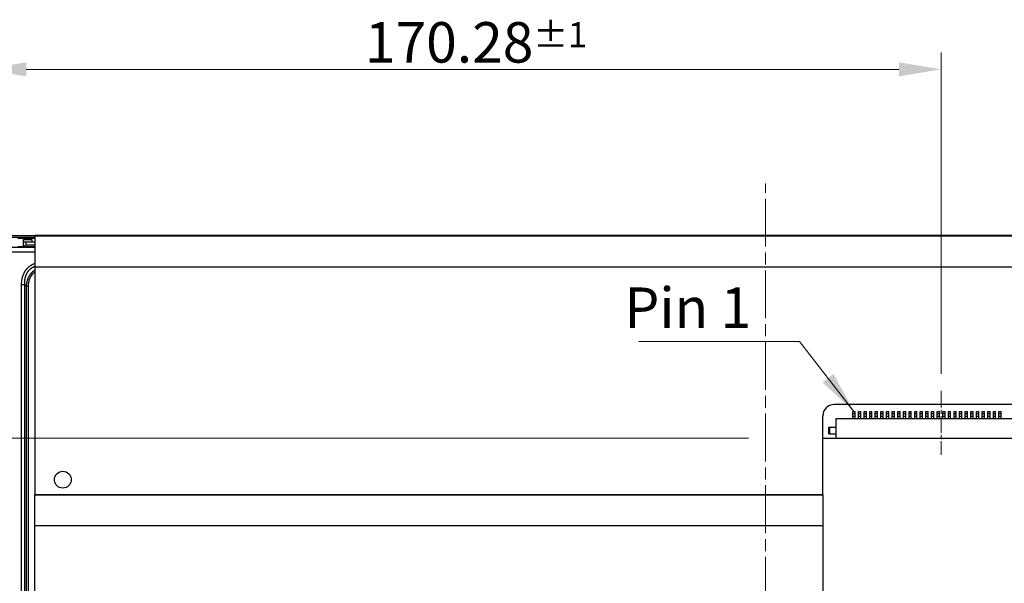
# Model space of a CAD drawing. Units: millimetres. Extents: x 34 to 1240, y 32 to 865.
# Drawn here: x 854 to 1029, y 476 to 576 of the extents above; entities that cross this region are included whole.
import ezdxf

# ---------------------------------------------------------------- set-up
doc = ezdxf.new("R2010")
doc.units = ezdxf.units.MM
doc.header["$LTSCALE"] = 3
doc.linetypes.add('CHAIN', pattern=[0.3543, 0.2362, -0.0295, 0.0591, -0.0295])
for name, color, linetype, lineweight in [('Visible Tangent Edges(TDC)', 179, 'Continuous', 25), ('中心線(TDC)', 1, 'CHAIN', 9), ('作業平面(TDC)', 1, 'CHAIN', 9), ('寸法(TDC)', 179, 'Continuous', 9), ('表示ｴｯｼﾞ(TDC)', 7, 'Continuous', 25), ('記号(TDC)', 7, 'Continuous', 18)]:
    doc.layers.add(name, color=color, linetype=linetype, lineweight=lineweight)
doc.styles.add('TDC', font='txt')
doc.dimstyles.new('TDC', dxfattribs={"dimscale": 3, "dimtxt": 2.4, "dimasz": 2.5, "dimexe": 1, "dimexo": 1, "dimgap": 0.4, "dimtad": 1, "dimrnd": 1e-08, "dimdsep": 46, "dimtxsty": 'TDC', "dimcen": 0.09, "dimdle": 10, "dimclrd": 179, "dimclre": 179, "dimclrt": 179, "dimazin": 2, "dimtfac": 0.625, "dimtmove": 0, "dimatfit": 3, "dimfxl": 1, "dimtolj": 1, "dimlwd": 9, "dimlwe": 9, "dimarcsym": 0})
doc.dimstyles.new('TDC$7', dxfattribs={"dimscale": 3, "dimtxt": 2.4, "dimasz": 2.5, "dimexe": 1, "dimexo": 1, "dimgap": 0.4, "dimtad": 1, "dimrnd": 1e-08, "dimdsep": 46, "dimtxsty": 'TDC', "dimcen": 0.09, "dimdle": 10, "dimclrd": 179, "dimclre": 179, "dimclrt": 179, "dimazin": 2, "dimtfac": 0.625, "dimtmove": 0, "dimatfit": 3, "dimfxl": 1, "dimtolj": 1, "dimlwd": 9, "dimlwe": 9, "dimarcsym": 0})

# ---------------------------------------------------------------- blocks, each defined once
blk = doc.blocks.new('*D94')
at = {"layer": 'Defpoints', "color": 0, "linetype": 'Continuous'}
for p in [(849.85, 537.53), (833.23, 501.48), (986.85, 501.48)]:
    blk.add_point(p, dxfattribs=at)
at = {"layer": '寸法(TDC)', "color": 179, "linetype": 'Continuous', "lineweight": 9}
for p, q in [((846.85, 537.53), (830.23, 537.53)), ((833.23, 530.03), (833.23, 508.98)), ((983.85, 501.48), (830.23, 501.48))]:
    blk.add_line(p, q, dxfattribs=at)
at = {"layer": '寸法(TDC)', "color": 179, "linetype": 'Continuous'}
for points in [[(831.98, 530.03), (834.48, 530.03), (833.23, 537.53)], [(831.98, 508.98), (834.48, 508.98), (833.23, 501.48)]]:
    blk.add_solid(points, dxfattribs=at)
at = {"layer": '寸法(TDC)', "color": 179, "linetype": 'Continuous', "lineweight": 9, "insert": (824.83, 504.2), "char_height": 7.2, "attachment_point": 1, "rotation": 90, "style": 'TDC'}
blk.add_mtext('\\A1;36.05{\\H4.5;±1}', dxfattribs=at)
blk = doc.blocks.new('*D95')
at = {"layer": 'Defpoints', "color": 0, "linetype": 'Continuous'}
for p in [(1018.11, 567.09), (847.85, 535.53), (1018.11, 509.9)]:
    blk.add_point(p, dxfattribs=at)
at = {"layer": '寸法(TDC)', "color": 179, "linetype": 'Continuous', "lineweight": 9}
for p, q in [((847.85, 538.53), (847.85, 570.09)), ((1018.11, 512.9), (1018.11, 570.09)), ((855.35, 567.09), (1010.61, 567.09))]:
    blk.add_line(p, q, dxfattribs=at)
at = {"layer": '寸法(TDC)', "color": 179, "linetype": 'Continuous'}
for points in [[(855.35, 568.34), (855.35, 565.84), (847.85, 567.09)], [(1010.61, 568.34), (1010.61, 565.84), (1018.11, 567.09)]]:
    blk.add_solid(points, dxfattribs=at)
at = {"layer": '寸法(TDC)', "color": 179, "linetype": 'Continuous', "lineweight": 9, "insert": (915.59, 575.49), "char_height": 7.2, "attachment_point": 1, "style": 'TDC'}
blk.add_mtext('\\A1;170.28{\\H4.5;±1}', dxfattribs=at)

msp = doc.modelspace()

# ---------------------------------------------------------------- linework, layer by layer
at = {"layer": 'Visible Tangent Edges(TDC)'}
for p, q in [((854.8513, 536.8327), (856.3513, 536.8327)), ((855.3513, 535.8327), (855.3513, 536.3327)), ((856.8513, 537.4827), (1116.8513, 537.4827)), ((856.8513, 534.5827), (851.0513, 534.5827)), ((854.5199, 364.3025), (854.5199, 528.7628)), ((855.0856, 528.7628), (854.5199, 528.7628)), ((855.0856, 364.3025), (855.0856, 528.7627)), ((855.7494, 528.4526), (855.3958, 528.4526)), ((855.3958, 364.6128), (855.3958, 528.4525)), ((855.7494, 364.6128), (855.7494, 528.4526)), ((998.3063, 502.2327), (998.3063, 503.4327)), ((856.8513, 491.468), (997.0563, 491.468)), ((856.8513, 491.368), (997.0563, 491.368)), ((856.8513, 485.9585), (997.0563, 485.9585)), ((856.8513, 485.9085), (997.0563, 485.9085))]:
    msp.add_line(p, q, dxfattribs=at)
for points, knots in [([(854.5199, 528.7628), (854.5199, 528.8352), (854.5224, 528.9772), (854.5334, 529.1823), (854.5512, 529.3797), (854.5755, 529.5695), (854.6058, 529.7519), (854.6419, 529.9274), (854.6832, 530.096), (854.7296, 530.2577), (854.7805, 530.4123), (854.8359, 530.5605), (854.8956, 530.7029), (854.9599, 530.8403), (855.0286, 530.973), (855.1015, 531.1007), (855.178, 531.2231), (855.2581, 531.3404), (855.342, 531.453), (855.4298, 531.5611), (855.5217, 531.6651), (855.6176, 531.7651), (855.7178, 531.8612), (855.8223, 531.9536), (855.9308, 532.0419), (856.0433, 532.1258), (856.1602, 532.2057), (856.2821, 532.282), (856.4094, 532.3546), (856.5419, 532.4232), (856.6793, 532.4875), (856.7837, 532.5313), (856.8418, 532.5541), (856.8513, 532.5578)], [0, 0, 0, 0, 0.025, 0.05, 0.075, 0.1, 0.125, 0.15, 0.175, 0.2, 0.225, 0.25, 0.275, 0.3, 0.325, 0.35, 0.375, 0.4, 0.425, 0.45, 0.475, 0.5, 0.525, 0.55, 0.575, 0.6, 0.625, 0.65, 0.675, 0.7, 0.725, 0.75, 0.75481417, 0.75481417, 0.75481417, 0.75481417]), ([(855.0856, 528.7628), (855.0821, 528.8319), (855.0778, 528.9669), (855.0789, 529.1595), (855.087, 529.3427), (855.1014, 529.5171), (855.1218, 529.6833), (855.1477, 529.8419), (855.1787, 529.9933), (855.2144, 530.1375), (855.2546, 530.2748), (855.2989, 530.4057), (855.3471, 530.5307), (855.3994, 530.6504), (855.4554, 530.765), (855.515, 530.8747), (855.5781, 530.9795), (855.6445, 531.0797), (855.7142, 531.1755), (855.7875, 531.2672), (855.8643, 531.3549), (855.9448, 531.439), (856.0289, 531.5195), (856.117, 531.5965), (856.2089, 531.67), (856.3047, 531.7398), (856.4048, 531.8062), (856.5094, 531.8691), (856.619, 531.9287), (856.7327, 531.9842), (856.8115, 532.0186), (856.8513, 532.035)], [0.000007568, 0.000007568, 0.000007568, 0.000007568, 0.025, 0.05, 0.075, 0.1, 0.125, 0.15, 0.175, 0.2, 0.225, 0.25, 0.275, 0.3, 0.325, 0.35, 0.375, 0.4, 0.425, 0.45, 0.475, 0.5, 0.525, 0.55, 0.575, 0.6, 0.625, 0.65, 0.675, 0.7, 0.724372991, 0.724372991, 0.724372991, 0.724372991]), ([(855.3958, 528.4525), (855.398, 528.516), (855.4013, 528.5782), (855.4057, 528.6395), (855.4101, 528.7007), (855.4156, 528.761), (855.4221, 528.8202), (855.4286, 528.8794), (855.4361, 528.9375), (855.4446, 528.9946), (855.4531, 529.0516), (855.4626, 529.1076), (855.473, 529.1626), (855.4834, 529.2175), (855.4947, 529.2714), (855.5069, 529.3243), (855.5191, 529.3772), (855.5321, 529.4291), (855.546, 529.4799), (855.5599, 529.5308), (855.5746, 529.5806), (855.59, 529.6295), (855.6055, 529.6784), (855.6217, 529.7262), (855.6386, 529.7732), (855.6556, 529.8201), (855.6733, 529.8662), (855.6917, 529.9113), (855.7101, 529.9564), (855.7292, 530.0007), (855.749, 530.0441), (855.7688, 530.0876), (855.7893, 530.1302), (855.8105, 530.172), (855.8317, 530.2138), (855.8536, 530.2548), (855.8761, 530.295), (855.8817, 530.305), (855.8874, 530.3149), (855.8931, 530.3248), (855.9103, 530.3548), (855.9279, 530.3843), (855.9459, 530.4134), (855.9698, 530.4521), (855.9944, 530.49), (856.0196, 530.5272), (856.0448, 530.5644), (856.0706, 530.6008), (856.0971, 530.6365), (856.1235, 530.6723), (856.1506, 530.7073), (856.1783, 530.7416), (856.206, 530.7759), (856.2343, 530.8096), (856.2633, 530.8425), (856.2923, 530.8755), (856.3219, 530.9078), (856.3521, 530.9394), (856.361, 530.9486), (856.3699, 530.9578), (856.3789, 530.9669), (856.4006, 530.989), (856.4226, 531.0108), (856.4449, 531.0322), (856.4765, 531.0624), (856.5088, 531.092), (856.5417, 531.121), (856.5747, 531.15), (856.6083, 531.1783), (856.6425, 531.2059), (856.6768, 531.2336), (856.7118, 531.2606), (856.7474, 531.287), (856.7814, 531.3122), (856.816, 531.3368), (856.8513, 531.3608)], [0.000018376, 0.000018376, 0.000018376, 0.000018376, 0.027027027, 0.027027027, 0.027027027, 0.054054054, 0.054054054, 0.054054054, 0.081081081, 0.081081081, 0.081081081, 0.108108108, 0.108108108, 0.108108108, 0.135135135, 0.135135135, 0.135135135, 0.162162162, 0.162162162, 0.162162162, 0.189189189, 0.189189189, 0.189189189, 0.216216216, 0.216216216, 0.216216216, 0.243243243, 0.243243243, 0.243243243, 0.27027027, 0.27027027, 0.27027027, 0.297297297, 0.297297297, 0.297297297, 0.324324324, 0.324324324, 0.324324324, 0.3310244, 0.3310244, 0.3310244, 0.351351351, 0.351351351, 0.351351351, 0.378378378, 0.378378378, 0.378378378, 0.405405405, 0.405405405, 0.405405405, 0.432432432, 0.432432432, 0.432432432, 0.459459459, 0.459459459, 0.459459459, 0.486486486, 0.486486486, 0.486486486, 0.494387601, 0.494387601, 0.494387601, 0.513513514, 0.513513514, 0.513513514, 0.540540541, 0.540540541, 0.540540541, 0.567567568, 0.567567568, 0.567567568, 0.594594595, 0.594594595, 0.594594595, 0.620369737, 0.620369737, 0.620369737, 0.620369737]), ([(855.7494, 528.4526), (855.7494, 528.5132), (855.7517, 528.6321), (855.7617, 528.8035), (855.7778, 528.9679), (855.7996, 529.1254), (855.8268, 529.2762), (855.859, 529.4205), (855.8959, 529.5585), (855.9371, 529.6904), (855.9826, 529.8167), (856.0319, 529.9376), (856.0853, 530.0536), (856.1424, 530.1648), (856.2033, 530.2714), (856.2677, 530.3735), (856.3357, 530.4713), (856.407, 530.565), (856.4819, 530.6547), (856.5604, 530.7406), (856.6425, 530.8228), (856.7284, 530.9014), (856.7988, 530.9601), (856.8404, 530.9928), (856.8513, 531.0012)], [0, 0, 0, 0, 0.027027027, 0.054054054, 0.081081081, 0.108108108, 0.135135135, 0.162162162, 0.189189189, 0.216216216, 0.243243243, 0.27027027, 0.297297297, 0.324324324, 0.351351351, 0.378378378, 0.405405405, 0.432432432, 0.459459459, 0.486486486, 0.513513514, 0.540540541, 0.567567568, 0.577060334, 0.577060334, 0.577060334, 0.577060334]), ([(855.3958, 528.4525), (855.3613, 528.4869), (855.3269, 528.5214), (855.2925, 528.5559), (855.2581, 528.5904), (855.2236, 528.6248), (855.1891, 528.6593), (855.1546, 528.6938), (855.1201, 528.7282), (855.0856, 528.7628)], [0.00017311, 0.00017311, 0.00017311, 0.00017311, 0.333333333, 0.333333333, 0.333333333, 0.666666667, 0.666666667, 0.666666667, 1, 1, 1, 1])]:
    msp.add_open_spline(points, degree=3, knots=knots, dxfattribs=at)
at = {"layer": '中心線(TDC)', "linetype": 'CHAIN', "ltscale": 4.226215}
msp.add_line((1018.1063, 509.9026), (1018.1063, 498.4925), dxfattribs=at)
at = {"layer": '作業平面(TDC)', "linetype": 'CHAIN', "ltscale": 11.995484}
msp.add_line((986.8513, 344.3302), (986.8513, 546.7852), dxfattribs=at)
at = {"layer": '表示ｴｯｼﾞ(TDC)'}
for p, q in [((851.8513, 537.5327), (856.8513, 537.5327)), ((851.8513, 537.2327), (856.8513, 537.2327)), ((853.8513, 537.0827), (856.8513, 537.0827)), ((854.8513, 536.3327), (854.8513, 536.8327)), ((855.3513, 536.3327), (854.8513, 536.3327)), ((854.8513, 535.5327), (854.8513, 536.3327)), ((856.8513, 536.3327), (855.3513, 536.3327)), ((856.3513, 536.8327), (856.3513, 536.3327)), ((856.8513, 537.5827), (1116.8513, 537.5827)), ((856.8513, 537.4827), (856.8513, 537.5827)), ((856.8513, 537.4827), (856.8513, 531.9412)), ((856.8513, 535.3827), (851.0513, 535.3827)), ((854.8513, 535.5327), (853.8513, 535.5327)), ((854.8513, 535.5327), (854.893, 535.5327)), ((856.8513, 535.5327), (854.893, 535.5327)), ((856.8513, 535.8327), (855.3513, 535.8327)), ((856.8513, 531.9412), (856.8513, 491.468)), ((856.8513, 531.9412), (1116.8513, 531.9412)), ((1037.2063, 507.4353), (999.0563, 507.4353)), ((1002.4063, 505.862), (1002.4063, 506.2327)), ((1002.4063, 506.2327), (1002.8063, 506.2327)), ((1002.8063, 505.862), (1002.8063, 506.2327)), ((1003.4063, 505.862), (1003.4063, 506.2327)), ((1003.4063, 506.2327), (1003.8063, 506.2327)), ((1003.8063, 505.862), (1003.8063, 506.2327)), ((1004.4063, 505.862), (1004.4063, 506.2327)), ((1004.4063, 506.2327), (1004.8063, 506.2327)), ((1004.8063, 505.862), (1004.8063, 506.2327)), ((1005.4063, 505.862), (1005.4063, 506.2327)), ((1005.4063, 506.2327), (1005.8063, 506.2327)), ((1005.8063, 505.862), (1005.8063, 506.2327)), ((1006.4063, 505.862), (1006.4063, 506.2327)), ((1006.4063, 506.2327), (1006.8063, 506.2327)), ((1006.8063, 505.862), (1006.8063, 506.2327)), ((1007.4063, 505.862), (1007.4063, 506.2327)), ((1007.4063, 506.2327), (1007.8063, 506.2327)), ((1007.8063, 505.862), (1007.8063, 506.2327)), ((1008.4063, 505.862), (1008.4063, 506.2327)), ((1008.4063, 506.2327), (1008.8063, 506.2327)), ((1008.8063, 505.862), (1008.8063, 506.2327)), ((1009.4063, 505.862), (1009.4063, 506.2327)), ((1009.4063, 506.2327), (1009.8063, 506.2327)), ((1009.8063, 505.862), (1009.8063, 506.2327)), ((1010.4063, 505.862), (1010.4063, 506.2327)), ((1010.4063, 506.2327), (1010.8063, 506.2327)), ((1010.8063, 505.862), (1010.8063, 506.2327)), ((1011.4063, 505.862), (1011.4063, 506.2327)), ((1011.4063, 506.2327), (1011.8063, 506.2327)), ((1011.8063, 505.862), (1011.8063, 506.2327)), ((1012.4063, 505.862), (1012.4063, 506.2327)), ((1012.4063, 506.2327), (1012.8063, 506.2327)), ((1012.8063, 505.862), (1012.8063, 506.2327)), ((1013.4063, 505.862), (1013.4063, 506.2327)), ((1013.4063, 506.2327), (1013.8063, 506.2327)), ((1013.8063, 505.862), (1013.8063, 506.2327)), ((1014.4063, 505.862), (1014.4063, 506.2327)), ((1014.4063, 506.2327), (1014.8063, 506.2327)), ((1014.8063, 505.862), (1014.8063, 506.2327)), ((1015.4063, 505.862), (1015.4063, 506.2327)), ((1015.4063, 506.2327), (1015.8063, 506.2327)), ((1015.8063, 505.862), (1015.8063, 506.2327)), ((1016.4063, 505.862), (1016.4063, 506.2327)), ((1016.4063, 506.2327), (1016.8063, 506.2327)), ((1016.8063, 505.862), (1016.8063, 506.2327)), ((1017.4063, 505.862), (1017.4063, 506.2327)), ((1017.4063, 506.2327), (1017.8063, 506.2327)), ((1017.8063, 505.862), (1017.8063, 506.2327)), ((1018.4063, 505.862), (1018.4063, 506.2327)), ((1018.4063, 506.2327), (1018.8063, 506.2327)), ((1018.8063, 505.862), (1018.8063, 506.2327)), ((1019.4063, 505.862), (1019.4063, 506.2327)), ((1019.4063, 506.2327), (1019.8063, 506.2327)), ((1019.8063, 505.862), (1019.8063, 506.2327)), ((1020.4063, 505.862), (1020.4063, 506.2327)), ((1020.4063, 506.2327), (1020.8063, 506.2327)), ((1020.8063, 505.862), (1020.8063, 506.2327)), ((1021.4063, 505.862), (1021.4063, 506.2327)), ((1021.4063, 506.2327), (1021.8063, 506.2327)), ((1021.8063, 505.862), (1021.8063, 506.2327)), ((1022.4063, 505.862), (1022.4063, 506.2327)), ((1022.4063, 506.2327), (1022.8063, 506.2327)), ((1022.8063, 505.862), (1022.8063, 506.2327)), ((1023.4063, 505.862), (1023.4063, 506.2327)), ((1023.4063, 506.2327), (1023.8063, 506.2327)), ((1023.8063, 505.862), (1023.8063, 506.2327)), ((1024.4063, 505.862), (1024.4063, 506.2327)), ((1024.4063, 506.2327), (1024.8063, 506.2327)), ((1024.8063, 505.862), (1024.8063, 506.2327)), ((1025.4063, 505.862), (1025.4063, 506.2327)), ((1025.4063, 506.2327), (1025.8063, 506.2327)), ((1025.8063, 505.862), (1025.8063, 506.2327)), ((1026.4063, 505.862), (1026.4063, 506.2327)), ((1026.4063, 506.2327), (1026.8063, 506.2327)), ((1026.8063, 505.862), (1026.8063, 506.2327)), ((1027.4063, 505.862), (1027.4063, 506.2327)), ((1027.4063, 506.2327), (1027.8063, 506.2327)), ((1027.8063, 505.862), (1027.8063, 506.2327)), ((1028.4063, 505.862), (1028.4063, 506.2327)), ((1028.4063, 506.2327), (1028.8063, 506.2327)), ((1028.8063, 505.862), (1028.8063, 506.2327)), ((997.0563, 491.468), (997.0563, 505.4353)), ((1036.8063, 504.8827), (999.4063, 504.8827)), ((999.4063, 504.8827), (999.4063, 501.4827)), ((1002.4063, 505.412), (1002.4063, 505.862)), ((1002.4063, 505.862), (1002.8063, 505.862)), ((1002.4063, 504.8827), (1002.4063, 505.412)), ((1002.4063, 505.412), (1002.8063, 505.412)), ((1002.8063, 505.412), (1002.8063, 505.862)), ((1002.8063, 504.8827), (1002.8063, 505.412)), ((1003.4063, 505.412), (1003.4063, 505.862)), ((1003.4063, 505.862), (1003.8063, 505.862)), ((1003.4063, 504.8827), (1003.4063, 505.412)), ((1003.4063, 505.412), (1003.8063, 505.412)), ((1003.8063, 505.412), (1003.8063, 505.862)), ((1003.8063, 504.8827), (1003.8063, 505.412)), ((1004.4063, 505.412), (1004.4063, 505.862)), ((1004.4063, 505.862), (1004.8063, 505.862)), ((1004.4063, 504.8827), (1004.4063, 505.412)), ((1004.4063, 505.412), (1004.8063, 505.412)), ((1004.8063, 505.412), (1004.8063, 505.862)), ((1004.8063, 504.8827), (1004.8063, 505.412)), ((1005.4063, 505.412), (1005.4063, 505.862)), ((1005.4063, 505.862), (1005.8063, 505.862)), ((1005.4063, 504.8827), (1005.4063, 505.412)), ((1005.4063, 505.412), (1005.8063, 505.412)), ((1005.8063, 505.412), (1005.8063, 505.862)), ((1005.8063, 504.8827), (1005.8063, 505.412)), ((1006.4063, 505.412), (1006.4063, 505.862)), ((1006.4063, 505.862), (1006.8063, 505.862)), ((1006.4063, 504.8827), (1006.4063, 505.412)), ((1006.4063, 505.412), (1006.8063, 505.412)), ((1006.8063, 505.412), (1006.8063, 505.862)), ((1006.8063, 504.8827), (1006.8063, 505.412)), ((1007.4063, 505.412), (1007.4063, 505.862)), ((1007.4063, 505.862), (1007.8063, 505.862)), ((1007.4063, 504.8827), (1007.4063, 505.412)), ((1007.4063, 505.412), (1007.8063, 505.412)), ((1007.8063, 505.412), (1007.8063, 505.862)), ((1007.8063, 504.8827), (1007.8063, 505.412)), ((1008.4063, 505.412), (1008.4063, 505.862)), ((1008.4063, 505.862), (1008.8063, 505.862)), ((1008.4063, 504.8827), (1008.4063, 505.412)), ((1008.4063, 505.412), (1008.8063, 505.412)), ((1008.8063, 505.412), (1008.8063, 505.862)), ((1008.8063, 504.8827), (1008.8063, 505.412)), ((1009.4063, 505.412), (1009.4063, 505.862)), ((1009.4063, 505.862), (1009.8063, 505.862)), ((1009.4063, 504.8827), (1009.4063, 505.412)), ((1009.4063, 505.412), (1009.8063, 505.412)), ((1009.8063, 505.412), (1009.8063, 505.862)), ((1009.8063, 504.8827), (1009.8063, 505.412)), ((1010.4063, 505.412), (1010.4063, 505.862)), ((1010.4063, 505.862), (1010.8063, 505.862)), ((1010.4063, 504.8827), (1010.4063, 505.412)), ((1010.4063, 505.412), (1010.8063, 505.412)), ((1010.8063, 505.412), (1010.8063, 505.862)), ((1010.8063, 504.8827), (1010.8063, 505.412)), ((1011.4063, 505.412), (1011.4063, 505.862)), ((1011.4063, 505.862), (1011.8063, 505.862)), ((1011.4063, 504.8827), (1011.4063, 505.412)), ((1011.4063, 505.412), (1011.8063, 505.412)), ((1011.8063, 505.412), (1011.8063, 505.862)), ((1011.8063, 504.8827), (1011.8063, 505.412)), ((1012.4063, 505.412), (1012.4063, 505.862)), ((1012.4063, 505.862), (1012.8063, 505.862)), ((1012.4063, 504.8827), (1012.4063, 505.412)), ((1012.4063, 505.412), (1012.8063, 505.412)), ((1012.8063, 505.412), (1012.8063, 505.862)), ((1012.8063, 504.8827), (1012.8063, 505.412)), ((1013.4063, 505.412), (1013.4063, 505.862)), ((1013.4063, 505.862), (1013.8063, 505.862)), ((1013.4063, 504.8827), (1013.4063, 505.412)), ((1013.4063, 505.412), (1013.8063, 505.412)), ((1013.8063, 505.412), (1013.8063, 505.862)), ((1013.8063, 504.8827), (1013.8063, 505.412)), ((1014.4063, 505.412), (1014.4063, 505.862)), ((1014.4063, 505.862), (1014.8063, 505.862)), ((1014.4063, 504.8827), (1014.4063, 505.412)), ((1014.4063, 505.412), (1014.8063, 505.412)), ((1014.8063, 505.412), (1014.8063, 505.862)), ((1014.8063, 504.8827), (1014.8063, 505.412)), ((1015.4063, 505.412), (1015.4063, 505.862)), ((1015.4063, 505.862), (1015.8063, 505.862)), ((1015.4063, 504.8827), (1015.4063, 505.412)), ((1015.4063, 505.412), (1015.8063, 505.412)), ((1015.8063, 505.412), (1015.8063, 505.862)), ((1015.8063, 504.8827), (1015.8063, 505.412)), ((1016.4063, 505.412), (1016.4063, 505.862)), ((1016.4063, 505.862), (1016.8063, 505.862)), ((1016.4063, 504.8827), (1016.4063, 505.412)), ((1016.4063, 505.412), (1016.8063, 505.412)), ((1016.8063, 505.412), (1016.8063, 505.862)), ((1016.8063, 504.8827), (1016.8063, 505.412)), ((1017.4063, 505.412), (1017.4063, 505.862)), ((1017.4063, 505.862), (1017.8063, 505.862)), ((1017.4063, 504.8827), (1017.4063, 505.412)), ((1017.4063, 505.412), (1017.8063, 505.412)), ((1017.8063, 505.412), (1017.8063, 505.862)), ((1017.8063, 504.8827), (1017.8063, 505.412)), ((1018.4063, 505.412), (1018.4063, 505.862)), ((1018.4063, 505.862), (1018.8063, 505.862)), ((1018.4063, 504.8827), (1018.4063, 505.412)), ((1018.4063, 505.412), (1018.8063, 505.412)), ((1018.8063, 505.412), (1018.8063, 505.862)), ((1018.8063, 504.8827), (1018.8063, 505.412)), ((1019.4063, 505.412), (1019.4063, 505.862)), ((1019.4063, 505.862), (1019.8063, 505.862)), ((1019.4063, 504.8827), (1019.4063, 505.412)), ((1019.4063, 505.412), (1019.8063, 505.412)), ((1019.8063, 505.412), (1019.8063, 505.862)), ((1019.8063, 504.8827), (1019.8063, 505.412)), ((1020.4063, 505.412), (1020.4063, 505.862)), ((1020.4063, 505.862), (1020.8063, 505.862)), ((1020.4063, 504.8827), (1020.4063, 505.412)), ((1020.4063, 505.412), (1020.8063, 505.412)), ((1020.8063, 505.412), (1020.8063, 505.862)), ((1020.8063, 504.8827), (1020.8063, 505.412)), ((1021.4063, 505.412), (1021.4063, 505.862)), ((1021.4063, 505.862), (1021.8063, 505.862)), ((1021.4063, 504.8827), (1021.4063, 505.412)), ((1021.4063, 505.412), (1021.8063, 505.412)), ((1021.8063, 505.412), (1021.8063, 505.862)), ((1021.8063, 504.8827), (1021.8063, 505.412)), ((1022.4063, 505.412), (1022.4063, 505.862)), ((1022.4063, 505.862), (1022.8063, 505.862)), ((1022.4063, 504.8827), (1022.4063, 505.412)), ((1022.4063, 505.412), (1022.8063, 505.412)), ((1022.8063, 505.412), (1022.8063, 505.862)), ((1022.8063, 504.8827), (1022.8063, 505.412)), ((1023.4063, 505.412), (1023.4063, 505.862)), ((1023.4063, 505.862), (1023.8063, 505.862)), ((1023.4063, 504.8827), (1023.4063, 505.412)), ((1023.4063, 505.412), (1023.8063, 505.412)), ((1023.8063, 505.412), (1023.8063, 505.862)), ((1023.8063, 504.8827), (1023.8063, 505.412)), ((1024.4063, 505.412), (1024.4063, 505.862)), ((1024.4063, 505.862), (1024.8063, 505.862)), ((1024.4063, 504.8827), (1024.4063, 505.412)), ((1024.4063, 505.412), (1024.8063, 505.412)), ((1024.8063, 505.412), (1024.8063, 505.862)), ((1024.8063, 504.8827), (1024.8063, 505.412)), ((1025.4063, 505.412), (1025.4063, 505.862)), ((1025.4063, 505.862), (1025.8063, 505.862)), ((1025.4063, 504.8827), (1025.4063, 505.412)), ((1025.4063, 505.412), (1025.8063, 505.412)), ((1025.8063, 505.412), (1025.8063, 505.862)), ((1025.8063, 504.8827), (1025.8063, 505.412)), ((1026.4063, 505.412), (1026.4063, 505.862)), ((1026.4063, 505.862), (1026.8063, 505.862)), ((1026.4063, 504.8827), (1026.4063, 505.412)), ((1026.4063, 505.412), (1026.8063, 505.412)), ((1026.8063, 505.412), (1026.8063, 505.862)), ((1026.8063, 504.8827), (1026.8063, 505.412)), ((1027.4063, 505.412), (1027.4063, 505.862)), ((1027.4063, 505.862), (1027.8063, 505.862)), ((1027.4063, 504.8827), (1027.4063, 505.412)), ((1027.4063, 505.412), (1027.8063, 505.412)), ((1027.8063, 505.412), (1027.8063, 505.862)), ((1027.8063, 504.8827), (1027.8063, 505.412)), ((1028.4063, 505.412), (1028.4063, 505.862)), ((1028.4063, 505.862), (1028.8063, 505.862)), ((1028.4063, 504.8827), (1028.4063, 505.412)), ((1028.4063, 505.412), (1028.8063, 505.412)), ((1028.8063, 505.412), (1028.8063, 505.862)), ((1028.8063, 504.8827), (1028.8063, 505.412)), ((998.1063, 503.4327), (998.2563, 503.4327)), ((998.1063, 502.2327), (998.1063, 503.4327)), ((998.2563, 503.4327), (998.3063, 503.4327)), ((998.2563, 502.2327), (998.2563, 503.4327)), ((998.3063, 503.4327), (999.4063, 503.4327)), ((997.0563, 501.4827), (999.4063, 501.4827)), ((998.1063, 502.2327), (998.2563, 502.2327)), ((998.2563, 502.2327), (998.3063, 502.2327)), ((998.3063, 502.2327), (999.4063, 502.2327)), ((999.4063, 501.4827), (1036.8063, 501.4827)), ((856.8513, 491.468), (856.8513, 491.368)), ((856.8513, 485.9585), (856.8513, 491.368)), ((997.0563, 491.468), (997.0563, 491.368)), ((997.0563, 491.368), (997.0563, 485.9585)), ((856.8513, 485.9085), (856.8513, 485.9585)), ((856.8513, 462.9353), (856.8513, 485.9085)), ((997.0563, 485.9085), (997.0563, 485.9585)), ((997.0563, 485.9085), (997.0563, 462.9353))]:
    msp.add_line(p, q, dxfattribs=at)
msp.add_circle((861.8513, 494.0827), 1.5, dxfattribs=at)
for centre, radius, end in [((855.3513, 535.3327), 0.5, 156.421822), ((999.0563, 505.4353), 2, 180)]:
    msp.add_arc(centre, radius, 90, end, dxfattribs=at)

# ---------------------------------------------------------------- texts
at = {"layer": '記号(TDC)', "color": 179, "insert": (961.7729, 528.2784), "char_height": 7.2, "width": 23.630769, "attachment_point": 1, "style": 'TDC'}
msp.add_mtext('\\fMS Gothic|b0|i0;Pin 1', dxfattribs=at)

# ---------------------------------------------------------------- dimensions: what is measured, and where the dimension line sits
at = {"layer": '寸法(TDC)', "color": 179, "linetype": 'Continuous', "lineweight": 9}
dim = msp.add_linear_dim(base=(1018.1063, 567.0864), p1=(847.8513, 535.5327), p2=(1018.1063, 509.9026), dimstyle='TDC', override={"dimgap": 0.4, "dimdec": 2, "dimlfac": 1.000147, "dimtol": 1, "dimlim": 0, "dimtp": 1, "dimtm": 1, "dimtdec": 2, "dimtofl": 0, "dimatfit": 1}, dxfattribs=at)
dim.commit()
dim.dimension.update_dxf_attribs({"geometry": '*D95', "text_midpoint": (932.9788, 567.0864), "dimtype": 160})
dim = msp.add_linear_dim(base=(833.2328, 501.4827), p1=(849.8513, 537.5327), p2=(986.8513, 501.4827), angle=270, dimstyle='TDC', override={"dimgap": 0.4, "dimdec": 2, "dimtol": 1, "dimlim": 0, "dimtp": 1, "dimtm": 1, "dimtdec": 2, "dimtofl": 0, "dimatfit": 1}, dxfattribs=at)
dim.commit()
dim.dimension.update_dxf_attribs({"geometry": '*D94', "text_midpoint": (833.2328, 519.5077), "dimtype": 160})

# ---------------------------------------------------------------- leaders
at = {"layer": '記号(TDC)', "color": 179, "linetype": 'Continuous', "lineweight": 9, "annotation_type": 0, "has_hookline": 1, "hookline_direction": 1, "text_width": 21.0518}
msp.add_leader([(1002.6063, 506.2327), (992.9037, 518.6418), (985.4037, 518.6418)], dimstyle='TDC$7', override={"dimgap": 0, "dimtad": 1}, dxfattribs=at)

doc.saveas('drawing.dxf')
